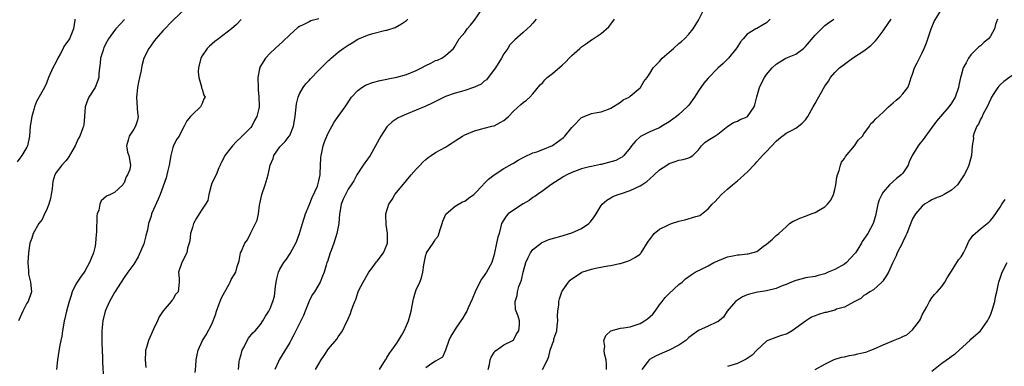
# Model space of a CAD drawing. Units: inches. Extents: x 2562000 to 2565000, y 1539000 to 1542000.
# Drawn here: x 2563420 to 2563622, y 1540104 to 1540175 of the extents above; entities that cross this region are included whole.
import ezdxf

# ---------------------------------------------------------------- set-up
doc = ezdxf.new("R2010")
doc.units = ezdxf.units.IN
doc.header["$MEASUREMENT"] = 0
doc.layers.add('LD25621539_2ft', color=93, linetype='Continuous')

msp = doc.modelspace()

# ---------------------------------------------------------------- linework, layer by layer
at = {"layer": 'LD25621539_2ft'}
for points, elevation in [([(2563453.4, 1540177), (2563451.14, 1540174.86), (2563451, 1540174.71), (2563449, 1540172.72), (2563447.47, 1540171), (2563447, 1540170.37), (2563446.45, 1540169.55), (2563446.03, 1540169), (2563445.02, 1540167), (2563444.59, 1540165.41), (2563444.52, 1540165), (2563444.47, 1540164.47), (2563444.17, 1540163), (2563443.9, 1540162.1), (2563443.75, 1540161), (2563443.59, 1540159.59), (2563443.49, 1540159), (2563443.76, 1540155.76), (2563443.88, 1540155), (2563443.75, 1540154.25), (2563443.33, 1540153), (2563443, 1540152.39), (2563441.99, 1540151), (2563441.82, 1540150.18), (2563441.44, 1540149), (2563441.66, 1540147.66), (2563441.95, 1540147), (2563442.3, 1540145), (2563442.14, 1540144.14), (2563441.68, 1540143), (2563441.4, 1540142.6), (2563441, 1540141.39), (2563440.79, 1540141.21), (2563440.7, 1540141), (2563439, 1540139.43), (2563438.19, 1540139), (2563437.33, 1540138.67), (2563436.28, 1540137.72), (2563435.97, 1540137), (2563435.77, 1540135.77), (2563435.47, 1540135), (2563435.37, 1540134.63), (2563435.31, 1540131.31), (2563435.23, 1540130.77), (2563435.12, 1540129), (2563435, 1540128.4), (2563434.69, 1540127), (2563434.2, 1540125.81), (2563433.84, 1540125), (2563433, 1540123.39), (2563432.74, 1540123), (2563432, 1540122), (2563431.33, 1540121), (2563431, 1540120.46), (2563430.3, 1540119), (2563430.05, 1540118.05), (2563429.66, 1540117), (2563429.13, 1540115), (2563428.76, 1540113.24), (2563428.68, 1540113), (2563428.58, 1540112.58), (2563428.32, 1540111), (2563428.15, 1540109.85), (2563427.95, 1540109), (2563427.69, 1540107.69), (2563427.26, 1540105), (2563427.08, 1540103)], 8202), ([(2563464.48, 1540103), (2563464.64, 1540104.64), (2563464.7, 1540105), (2563465, 1540106.13), (2563465.26, 1540107), (2563465.57, 1540107.57), (2563466.27, 1540109), (2563466.53, 1540109.47), (2563467.45, 1540110.55), (2563467.91, 1540111), (2563469, 1540112.27), (2563469.51, 1540113), (2563470.04, 1540113.96), (2563470.71, 1540115), (2563471, 1540115.56), (2563471.57, 1540117), (2563471.89, 1540118.11), (2563472.1, 1540120.1), (2563472.25, 1540121), (2563472.36, 1540121.64), (2563472.71, 1540123), (2563473, 1540123.65), (2563473.81, 1540125), (2563474.33, 1540125.67), (2563475.1, 1540126.9), (2563476.29, 1540129), (2563476.5, 1540129.5), (2563477.03, 1540131), (2563477.62, 1540133), (2563478.27, 1540135), (2563479, 1540136.78), (2563479.62, 1540138.38), (2563480.69, 1540140.69), (2563480.82, 1540141), (2563481, 1540141.77), (2563481.25, 1540143), (2563481.27, 1540143.27), (2563481.39, 1540146.61), (2563481.45, 1540147), (2563481.63, 1540147.63), (2563481.89, 1540149), (2563482.18, 1540149.82), (2563482.67, 1540151), (2563483, 1540151.7), (2563484.16, 1540153.84), (2563485, 1540155.05), (2563486.42, 1540157), (2563487.74, 1540159), (2563489, 1540160.37), (2563489.86, 1540161), (2563490.57, 1540161.43), (2563492.01, 1540161.99), (2563493.57, 1540162.43), (2563495, 1540162.7), (2563495.24, 1540162.76), (2563497, 1540163.07), (2563499, 1540163.62), (2563501, 1540164.46), (2563502.08, 1540165), (2563503, 1540165.51), (2563504.02, 1540165.98), (2563505, 1540166.49), (2563505.4, 1540166.6), (2563506.27, 1540167), (2563507, 1540167.52), (2563508.67, 1540169), (2563508.82, 1540169.18), (2563509.81, 1540171), (2563511, 1540172.3), (2563511.48, 1540173), (2563512.19, 1540173.81), (2563513, 1540174.82), (2563514.49, 1540177)], 8194), ([(2563493.43, 1540103), (2563494.71, 1540105), (2563494.81, 1540105.19), (2563495, 1540105.5), (2563495.55, 1540106.45), (2563495.97, 1540107), (2563497, 1540108.47), (2563497.35, 1540109), (2563497.95, 1540110.05), (2563498.51, 1540111), (2563499, 1540112.06), (2563499.4, 1540113), (2563499.76, 1540114.24), (2563499.96, 1540115), (2563500.43, 1540117.57), (2563500.85, 1540119), (2563501, 1540119.38), (2563501.77, 1540121), (2563502.12, 1540121.88), (2563502.38, 1540123), (2563502.54, 1540124.54), (2563503, 1540126.57), (2563503.1, 1540126.9), (2563503.14, 1540127), (2563504.47, 1540129), (2563504.7, 1540129.3), (2563505, 1540129.82), (2563505.54, 1540130.46), (2563505.99, 1540131.99), (2563506.34, 1540133), (2563506.46, 1540133.54), (2563507.08, 1540134.92), (2563507.15, 1540135), (2563509, 1540136.62), (2563510.53, 1540137.47), (2563511, 1540137.64), (2563511.76, 1540138.24), (2563512.86, 1540139), (2563513, 1540139.13), (2563514.74, 1540141), (2563514.86, 1540141.14), (2563515.86, 1540142.14), (2563517, 1540143.01), (2563519, 1540144.36), (2563520.69, 1540145.31), (2563521, 1540145.46), (2563521.93, 1540146.07), (2563523, 1540146.6), (2563523.24, 1540146.76), (2563525, 1540147.58), (2563525.79, 1540147.79), (2563527, 1540148.24), (2563529, 1540149.04), (2563531.27, 1540150.73), (2563531.54, 1540151), (2563533, 1540152.79), (2563533.27, 1540153), (2563535, 1540154.81), (2563535.52, 1540155), (2563537, 1540155.62), (2563537.79, 1540155.79), (2563539, 1540155.98), (2563540.51, 1540156.51), (2563541, 1540156.72), (2563543, 1540157.96), (2563543.56, 1540158.44), (2563544.77, 1540159), (2563545, 1540159.18), (2563547, 1540160.88), (2563547.13, 1540161), (2563547.81, 1540162.19), (2563548.45, 1540163), (2563549, 1540163.87), (2563549.68, 1540165), (2563551, 1540166.32), (2563551.31, 1540166.69), (2563551.53, 1540167), (2563553, 1540168.2), (2563553.85, 1540169), (2563555, 1540170.01), (2563555.54, 1540170.46), (2563556.13, 1540171), (2563557, 1540171.92), (2563557.93, 1540173), (2563559, 1540174.8), (2563560.1, 1540177)], 8188), ([(2563540.13, 1540103), (2563540.08, 1540104.08), (2563540.01, 1540105), (2563539.73, 1540106.27), (2563539.66, 1540107), (2563539.78, 1540107.78), (2563539.59, 1540109), (2563539.95, 1540110.05), (2563541.02, 1540111), (2563543, 1540111.54), (2563543.58, 1540111.58), (2563545, 1540111.83), (2563547, 1540112.46), (2563547.91, 1540113), (2563548.55, 1540113.45), (2563549.61, 1540114.39), (2563550.08, 1540115), (2563551, 1540116.29), (2563551.57, 1540117), (2563552.18, 1540117.82), (2563553, 1540118.68), (2563555, 1540120.51), (2563555.64, 1540121), (2563556.36, 1540121.64), (2563557.49, 1540122.51), (2563558.36, 1540123), (2563559.62, 1540123.62), (2563561, 1540124.34), (2563562.17, 1540125), (2563563, 1540125.38), (2563564.15, 1540125.85), (2563565, 1540126.17), (2563566.44, 1540126.44), (2563567, 1540126.57), (2563567.4, 1540126.6), (2563569, 1540126.8), (2563569.2, 1540126.8), (2563571, 1540127.3), (2563572.28, 1540128.28), (2563573, 1540128.76), (2563574.22, 1540129.78), (2563575, 1540130.58), (2563575.26, 1540130.74), (2563575.54, 1540131), (2563577, 1540132.37), (2563577.74, 1540133), (2563578.46, 1540133.54), (2563579, 1540133.75), (2563579.86, 1540134.14), (2563581, 1540134.52), (2563582.19, 1540135), (2563583, 1540135.27), (2563583.7, 1540135.7), (2563585, 1540136.43), (2563585.54, 1540137), (2563586.2, 1540137.8), (2563586.74, 1540139), (2563587, 1540139.99), (2563587.23, 1540141), (2563587.43, 1540142.57), (2563587.55, 1540143), (2563587.94, 1540143.94), (2563588.19, 1540145), (2563588.38, 1540145.62), (2563589, 1540146.38), (2563589.21, 1540146.79), (2563591.05, 1540149), (2563591.83, 1540150.17), (2563592.69, 1540151), (2563593, 1540151.48), (2563594.15, 1540153), (2563594.45, 1540153.55), (2563595, 1540153.99), (2563595.44, 1540154.56), (2563597, 1540155.93), (2563598.07, 1540157), (2563599, 1540157.81), (2563599.62, 1540158.38), (2563600.41, 1540159), (2563601, 1540159.67), (2563602.01, 1540161), (2563602.32, 1540161.68), (2563602.73, 1540163), (2563603, 1540163.69), (2563603.44, 1540165), (2563603.97, 1540166.03), (2563604.42, 1540167), (2563605, 1540168.07), (2563605.42, 1540169), (2563605.87, 1540170.13), (2563606.17, 1540171), (2563606.84, 1540173), (2563607.48, 1540174.52), (2563608.97, 1540177.03)], 8180), ([(2563430.86, 1540175), (2563430.82, 1540174.82), (2563430.6, 1540173), (2563429.74, 1540171), (2563429, 1540169.92), (2563428.58, 1540169.42), (2563428.42, 1540169), (2563427.81, 1540167.81), (2563427.35, 1540167), (2563427, 1540166.26), (2563426.31, 1540165), (2563425.44, 1540163), (2563425, 1540161.88), (2563424.59, 1540161), (2563423, 1540158.07), (2563422.56, 1540157), (2563422.44, 1540156.44), (2563422.01, 1540155), (2563421.7, 1540153), (2563421.5, 1540151), (2563421.11, 1540149), (2563421, 1540148.72), (2563419.97, 1540147), (2563419.54, 1540146.46), (2563419, 1540145.68)], 8206), ([(2563441.06, 1540174.94), (2563439.27, 1540173), (2563439, 1540172.67), (2563437.77, 1540171), (2563437.49, 1540170.51), (2563436.84, 1540169.16), (2563436.65, 1540168.65), (2563436.12, 1540167), (2563436.04, 1540165.96), (2563435.9, 1540165), (2563435.8, 1540163.8), (2563435.78, 1540163), (2563435.61, 1540162.39), (2563435.03, 1540161), (2563433.73, 1540159), (2563433.5, 1540158.5), (2563432.95, 1540157), (2563432.85, 1540155), (2563432.7, 1540153.3), (2563432.66, 1540153), (2563432.45, 1540152.45), (2563431.86, 1540151), (2563431.55, 1540150.45), (2563430.89, 1540149), (2563429.5, 1540146.5), (2563429, 1540145.88), (2563428.17, 1540145), (2563427, 1540143.49), (2563426.71, 1540143), (2563426.32, 1540141.68), (2563426.23, 1540141), (2563426.17, 1540140.17), (2563426.02, 1540139), (2563425.85, 1540138.15), (2563425.51, 1540137), (2563425, 1540135.74), (2563424.63, 1540135), (2563424.16, 1540133.84), (2563423.47, 1540133), (2563422.32, 1540131), (2563422, 1540130), (2563421.63, 1540129), (2563421.31, 1540127), (2563421.18, 1540125), (2563421.31, 1540123.31), (2563421.31, 1540123), (2563421.36, 1540122.64), (2563421.72, 1540121), (2563421.92, 1540119), (2563421.25, 1540117), (2563421, 1540116.64), (2563420.15, 1540115), (2563419.25, 1540113)], 8204), ([(2563465.06, 1540174.94), (2563464.06, 1540173.94), (2563463.03, 1540173), (2563460.35, 1540171), (2563459.59, 1540170.41), (2563458.53, 1540169.47), (2563458.03, 1540169), (2563457, 1540167.49), (2563456.71, 1540167), (2563456.24, 1540165), (2563456.21, 1540164.21), (2563456.32, 1540163), (2563456.89, 1540161.11), (2563456.89, 1540160.89), (2563457, 1540160.61), (2563457.38, 1540159.38), (2563457.64, 1540159), (2563457.38, 1540158.62), (2563457, 1540157.67), (2563456.68, 1540157), (2563455, 1540155.46), (2563454.64, 1540155), (2563453.88, 1540154.12), (2563453.34, 1540153), (2563453, 1540152.43), (2563452.26, 1540151), (2563451.72, 1540150.28), (2563451.14, 1540149), (2563451, 1540148.63), (2563450.6, 1540147), (2563450.24, 1540145), (2563449.93, 1540143.93), (2563449.76, 1540143), (2563449.61, 1540142.39), (2563449, 1540140.72), (2563448.4, 1540139), (2563447.99, 1540138), (2563447, 1540135.88), (2563446.63, 1540135), (2563446.51, 1540134.51), (2563446.01, 1540133), (2563445.75, 1540131.75), (2563445.47, 1540130.53), (2563445, 1540128.86), (2563443.84, 1540126.16), (2563443, 1540124.65), (2563441.76, 1540123), (2563441, 1540121.96), (2563440.4, 1540121), (2563439, 1540118.86), (2563437.97, 1540117), (2563437.05, 1540115), (2563436.58, 1540113), (2563436.42, 1540111), (2563436.43, 1540108.43), (2563436.53, 1540105.47), (2563436.54, 1540104.54), (2563436.73, 1540101)], 8200), ([(2563481, 1540175.11), (2563479.36, 1540174.64), (2563479, 1540174.49), (2563477.92, 1540173.92), (2563477, 1540173.49), (2563476.71, 1540173.29), (2563475, 1540171.82), (2563473.57, 1540170.43), (2563472.03, 1540169), (2563471, 1540168), (2563470.03, 1540167), (2563468.88, 1540165.12), (2563468.84, 1540165), (2563468.83, 1540164.83), (2563468.49, 1540163), (2563468.52, 1540161), (2563468.51, 1540160.51), (2563468.68, 1540159), (2563468.74, 1540157.26), (2563468.73, 1540157), (2563468.67, 1540156.67), (2563468.27, 1540155), (2563467.79, 1540154.21), (2563467.2, 1540153), (2563467, 1540152.74), (2563465.22, 1540151), (2563465.11, 1540150.89), (2563465, 1540150.74), (2563464.09, 1540149.91), (2563463.26, 1540149), (2563463, 1540148.63), (2563461.68, 1540147), (2563461.49, 1540146.51), (2563461, 1540145.66), (2563460.81, 1540145.19), (2563460.69, 1540145), (2563460.45, 1540144.45), (2563459.9, 1540143), (2563459, 1540141.32), (2563458.84, 1540140.84), (2563458.39, 1540139), (2563458.2, 1540137.79), (2563457.73, 1540137), (2563457, 1540136), (2563456.4, 1540135), (2563455.84, 1540134.16), (2563455.27, 1540133), (2563455, 1540132.22), (2563454.65, 1540131), (2563454.51, 1540129.49), (2563454.32, 1540129), (2563453.99, 1540127.99), (2563453.87, 1540127), (2563453, 1540125.31), (2563452.91, 1540125.1), (2563452.84, 1540125), (2563452.16, 1540123), (2563452.26, 1540121.74), (2563452.26, 1540121), (2563452.08, 1540119), (2563451.57, 1540118.43), (2563451, 1540117.43), (2563450.81, 1540117.19), (2563450.68, 1540117), (2563449, 1540115.09), (2563448.16, 1540113.84), (2563447.82, 1540113), (2563447, 1540111.3), (2563445.96, 1540109), (2563445.57, 1540107.57), (2563445.39, 1540107), (2563445.35, 1540106.65), (2563445.27, 1540105), (2563445.46, 1540103.46)], 8198), ([(2563455.56, 1540102.44), (2563455.71, 1540103.71), (2563455.81, 1540105), (2563455.98, 1540106.02), (2563456.22, 1540107), (2563457.09, 1540109), (2563457.82, 1540110.18), (2563459, 1540112.37), (2563459.74, 1540114.26), (2563459.96, 1540115), (2563460.51, 1540116.51), (2563461, 1540117.73), (2563461.68, 1540119), (2563462.56, 1540120.56), (2563462.78, 1540121), (2563463, 1540121.51), (2563463.96, 1540123), (2563464.23, 1540124.23), (2563464.62, 1540125.38), (2563464.9, 1540127), (2563465, 1540127.24), (2563465.81, 1540129), (2563466.34, 1540129.66), (2563466.94, 1540131), (2563467.99, 1540133), (2563468.31, 1540133.69), (2563468.58, 1540135), (2563468.82, 1540136.82), (2563468.9, 1540137.1), (2563469, 1540137.67), (2563469.28, 1540139), (2563469.97, 1540141), (2563470.37, 1540142.37), (2563470.57, 1540143), (2563471, 1540145.05), (2563471.58, 1540146.42), (2563471.77, 1540147), (2563473, 1540148.78), (2563473.17, 1540149), (2563474.1, 1540149.9), (2563474.93, 1540151), (2563475, 1540151.12), (2563475.78, 1540153), (2563476.13, 1540155), (2563476.3, 1540156.3), (2563476.4, 1540157.6), (2563476.74, 1540159), (2563477, 1540159.67), (2563477.74, 1540161), (2563478.29, 1540161.71), (2563479, 1540162.42), (2563479.26, 1540162.74), (2563481, 1540164.51), (2563482.2, 1540165.8), (2563483, 1540166.51), (2563483.25, 1540166.75), (2563483.52, 1540167), (2563485, 1540168.23), (2563486.02, 1540169), (2563486.61, 1540169.39), (2563487, 1540169.68), (2563487.86, 1540170.14), (2563489, 1540170.89), (2563491, 1540171.75), (2563492.1, 1540172.1), (2563494.75, 1540172.75), (2563495, 1540172.77), (2563496.69, 1540173.31), (2563497.95, 1540174.05), (2563499, 1540174.75), (2563499.27, 1540175)], 8196), ([(2563525.67, 1540175), (2563525, 1540174.21), (2563524.43, 1540173.57), (2563523.82, 1540173), (2563523, 1540172.26), (2563521.24, 1540170.76), (2563520.27, 1540169.73), (2563519.8, 1540169), (2563519, 1540167.9), (2563518.53, 1540167), (2563517.28, 1540165), (2563515.76, 1540163), (2563515.42, 1540162.58), (2563515, 1540162.27), (2563514.32, 1540161.68), (2563513, 1540161.03), (2563511, 1540160.34), (2563510.07, 1540160.07), (2563509, 1540159.83), (2563507, 1540159.1), (2563504.26, 1540157.74), (2563503, 1540157.16), (2563501, 1540156.3), (2563499, 1540155.52), (2563497.88, 1540155), (2563497.29, 1540154.71), (2563496.07, 1540153.93), (2563495.09, 1540153), (2563495, 1540152.9), (2563493.71, 1540151), (2563492.67, 1540149), (2563491.51, 1540147), (2563491, 1540146.25), (2563490.1, 1540145), (2563488.82, 1540143), (2563488.19, 1540141.81), (2563487.67, 1540141), (2563487, 1540140.08), (2563486.46, 1540139), (2563486, 1540138), (2563485.58, 1540137), (2563485.28, 1540135.28), (2563485.21, 1540135), (2563485.08, 1540133), (2563484.71, 1540131), (2563484.08, 1540129), (2563483.5, 1540127.5), (2563483.32, 1540127), (2563482.75, 1540125.25), (2563482.64, 1540125), (2563482.47, 1540124.47), (2563482.07, 1540123), (2563481.78, 1540122.22), (2563481.28, 1540121), (2563480.08, 1540119), (2563479.65, 1540118.35), (2563479, 1540117.05), (2563478.19, 1540115), (2563477.84, 1540114.16), (2563477.3, 1540113), (2563475.85, 1540110.15), (2563475.23, 1540109), (2563475, 1540108.61), (2563472.81, 1540105), (2563472.7, 1540104.7), (2563471.98, 1540103)], 8192), ([(2563480.34, 1540103), (2563481, 1540104.23), (2563481.47, 1540105), (2563482.09, 1540105.91), (2563483, 1540107.27), (2563484.7, 1540109.29), (2563485, 1540109.77), (2563485.88, 1540111), (2563486.64, 1540112.64), (2563486.9, 1540113.1), (2563487, 1540113.41), (2563487.49, 1540114.51), (2563487.63, 1540115), (2563487.96, 1540115.96), (2563488.39, 1540117), (2563488.58, 1540117.42), (2563489, 1540118.8), (2563489.17, 1540119.17), (2563490.09, 1540121), (2563491.28, 1540123), (2563492.18, 1540124.18), (2563492.87, 1540125.13), (2563493, 1540125.26), (2563494.26, 1540127), (2563495, 1540128.63), (2563495.11, 1540129), (2563495.12, 1540131), (2563495, 1540131.85), (2563494.81, 1540132.81), (2563494.73, 1540134.73), (2563494.75, 1540135), (2563495.4, 1540137), (2563496.03, 1540137.97), (2563496.64, 1540139), (2563497, 1540139.48), (2563499, 1540141.86), (2563500, 1540143), (2563501, 1540144.18), (2563501.8, 1540145), (2563502.37, 1540145.63), (2563503, 1540146.2), (2563503.44, 1540146.56), (2563504.06, 1540147), (2563505, 1540147.61), (2563507, 1540148.74), (2563507.41, 1540149), (2563508.41, 1540149.59), (2563509, 1540150.02), (2563510.49, 1540151), (2563511, 1540151.28), (2563513, 1540152.08), (2563514.46, 1540152.46), (2563515, 1540152.61), (2563516.55, 1540153), (2563517, 1540153.13), (2563518.24, 1540153.76), (2563519, 1540154.21), (2563519.44, 1540154.56), (2563519.95, 1540155), (2563521, 1540156.09), (2563522.53, 1540157.47), (2563523, 1540157.92), (2563523.65, 1540158.35), (2563524.38, 1540159), (2563525, 1540159.64), (2563526.51, 1540161.49), (2563527, 1540162.03), (2563527.45, 1540162.55), (2563527.94, 1540163), (2563529, 1540163.83), (2563531, 1540165.57), (2563531.74, 1540166.26), (2563532.44, 1540167), (2563533, 1540167.52), (2563534.65, 1540169), (2563535, 1540169.33), (2563535.99, 1540170.01), (2563537, 1540170.79), (2563537.14, 1540170.86), (2563537.38, 1540171), (2563539, 1540172.04), (2563540.56, 1540173.44), (2563541, 1540173.98), (2563541.77, 1540175)], 8190), ([(2563573.75, 1540175), (2563573, 1540174.28), (2563572.19, 1540173.81), (2563571, 1540173.08), (2563570.83, 1540173), (2563569, 1540171.94), (2563568.2, 1540171), (2563567.63, 1540170.37), (2563566.87, 1540169.13), (2563565.19, 1540167), (2563565, 1540166.78), (2563564.11, 1540165.89), (2563563, 1540164.92), (2563561, 1540162.9), (2563560.13, 1540161.87), (2563559, 1540160.27), (2563558.21, 1540159), (2563557, 1540157.34), (2563556.71, 1540157), (2563555, 1540155.42), (2563554.48, 1540155), (2563553, 1540153.93), (2563551.51, 1540153), (2563551, 1540152.71), (2563550.47, 1540152.47), (2563549, 1540151.86), (2563547.23, 1540151), (2563547.08, 1540150.92), (2563546.07, 1540149.93), (2563545.26, 1540149), (2563545, 1540148.59), (2563543.67, 1540147), (2563543.32, 1540146.68), (2563543, 1540146.54), (2563542.01, 1540145.99), (2563539, 1540145.16), (2563538.86, 1540145.14), (2563538.25, 1540145), (2563537, 1540144.75), (2563536.65, 1540144.65), (2563535, 1540144.28), (2563533, 1540143.53), (2563531.94, 1540143), (2563531.33, 1540142.67), (2563528.67, 1540141), (2563527, 1540139.77), (2563525.93, 1540139), (2563525.41, 1540138.59), (2563525, 1540138.36), (2563524.23, 1540137.77), (2563523, 1540137.06), (2563521, 1540135.79), (2563519.91, 1540135), (2563519.48, 1540134.52), (2563519, 1540133.77), (2563518.55, 1540133), (2563518.42, 1540132.42), (2563518.03, 1540131), (2563517.77, 1540130.23), (2563517.53, 1540129), (2563517, 1540126.64), (2563516.54, 1540125), (2563515.48, 1540123), (2563515.27, 1540122.73), (2563515, 1540122.33), (2563514.44, 1540121.56), (2563514.09, 1540121), (2563513.09, 1540119), (2563512.53, 1540117.47), (2563511.71, 1540115.71), (2563511.4, 1540115), (2563511, 1540114.31), (2563510.49, 1540113.51), (2563510.2, 1540113), (2563509, 1540111.32), (2563508.15, 1540109.85), (2563507.7, 1540109), (2563507, 1540107.04), (2563506.4, 1540105.6), (2563505.47, 1540105), (2563505, 1540104.74), (2563504.24, 1540104.24), (2563503, 1540103.38)], 8186), ([(2563515.78, 1540103), (2563516.07, 1540104.07), (2563516.23, 1540105), (2563516.44, 1540105.56), (2563517, 1540106.56), (2563517.19, 1540106.81), (2563517.49, 1540107), (2563519, 1540108.12), (2563520.89, 1540109), (2563520.95, 1540109.05), (2563521, 1540109.09), (2563521.61, 1540110.39), (2563522.11, 1540111), (2563522.21, 1540112.21), (2563522.26, 1540113), (2563521.98, 1540114.02), (2563521.53, 1540115), (2563521.38, 1540115.38), (2563521.34, 1540117), (2563521.75, 1540118.25), (2563521.8, 1540119), (2563522.12, 1540120.12), (2563522.62, 1540121.38), (2563523, 1540123.02), (2563523.55, 1540125), (2563523.98, 1540126.02), (2563524.5, 1540127), (2563525, 1540127.67), (2563526.66, 1540129), (2563526.85, 1540129.15), (2563527, 1540129.23), (2563528.29, 1540129.71), (2563529, 1540129.94), (2563531, 1540130.48), (2563531.39, 1540130.61), (2563533, 1540131.1), (2563535, 1540132.01), (2563536.45, 1540133), (2563536.72, 1540133.28), (2563537, 1540133.63), (2563537.58, 1540134.42), (2563537.96, 1540135), (2563539, 1540136.75), (2563539.2, 1540137), (2563540.17, 1540137.84), (2563541, 1540138.29), (2563541.44, 1540138.56), (2563542.52, 1540139), (2563543.22, 1540139.22), (2563545, 1540139.81), (2563547, 1540140.74), (2563547.38, 1540141), (2563548.37, 1540141.63), (2563549, 1540142.2), (2563549.94, 1540143), (2563551, 1540144.03), (2563552.48, 1540145), (2563553, 1540145.37), (2563554.25, 1540145.75), (2563555, 1540146.06), (2563555.84, 1540146.16), (2563557, 1540146.52), (2563557.33, 1540146.67), (2563557.82, 1540147), (2563559, 1540148.2), (2563559.62, 1540149), (2563560.34, 1540149.66), (2563561, 1540150.15), (2563562.35, 1540151), (2563563, 1540151.38), (2563565.03, 1540153), (2563566.22, 1540153.78), (2563567, 1540154.07), (2563567.61, 1540154.39), (2563569, 1540154.93), (2563569.09, 1540155), (2563570.47, 1540157), (2563570.6, 1540157.4), (2563571, 1540159.09), (2563571.53, 1540161), (2563572.01, 1540161.99), (2563572.55, 1540163), (2563573, 1540163.67), (2563574.15, 1540165), (2563575, 1540165.74), (2563575.76, 1540166.24), (2563576.99, 1540167), (2563579, 1540167.85), (2563580.58, 1540169), (2563581, 1540169.37), (2563583, 1540171.74), (2563584.63, 1540173.37), (2563585, 1540173.68), (2563585.76, 1540174.24), (2563586.86, 1540175)], 8184), ([(2563526.94, 1540103), (2563527.97, 1540105), (2563528.27, 1540105.73), (2563528.52, 1540107), (2563529, 1540108.31), (2563529.27, 1540109), (2563529.32, 1540109.32), (2563529.91, 1540111), (2563529.98, 1540111.98), (2563530.1, 1540113), (2563530.02, 1540113.98), (2563530.1, 1540115), (2563530.32, 1540116.32), (2563530.3, 1540117), (2563530.42, 1540117.58), (2563530.95, 1540119), (2563531, 1540119.1), (2563532.29, 1540121), (2563532.64, 1540121.36), (2563533, 1540121.67), (2563535, 1540122.97), (2563535.06, 1540123), (2563537, 1540123.64), (2563537.87, 1540123.87), (2563540.35, 1540124.35), (2563541, 1540124.42), (2563542.8, 1540124.8), (2563543, 1540124.82), (2563544.66, 1540125.34), (2563545, 1540125.5), (2563545.96, 1540126.04), (2563547, 1540126.75), (2563547.12, 1540126.88), (2563547.23, 1540127), (2563548.69, 1540129.31), (2563549, 1540129.76), (2563549.94, 1540131), (2563551, 1540131.9), (2563552.7, 1540132.7), (2563553, 1540132.86), (2563553.48, 1540133), (2563555, 1540133.51), (2563556.24, 1540133.76), (2563558.5, 1540134.5), (2563559, 1540134.58), (2563559.3, 1540134.7), (2563561, 1540136.06), (2563561.8, 1540137), (2563562.42, 1540137.58), (2563563, 1540138.16), (2563563.77, 1540139), (2563565, 1540140.07), (2563566, 1540141), (2563567, 1540141.77), (2563567.67, 1540142.33), (2563568.38, 1540143), (2563569, 1540143.55), (2563570.68, 1540145.32), (2563571, 1540145.73), (2563571.62, 1540146.37), (2563572.18, 1540147), (2563573, 1540147.85), (2563575, 1540149.98), (2563575.55, 1540150.45), (2563577, 1540151.59), (2563578.15, 1540152.15), (2563579, 1540152.59), (2563579.56, 1540153), (2563580.33, 1540153.67), (2563581, 1540154.33), (2563581.46, 1540155), (2563582.58, 1540157), (2563583, 1540157.7), (2563583.45, 1540158.55), (2563585, 1540161.25), (2563585.72, 1540162.28), (2563586.16, 1540163), (2563587, 1540164.03), (2563588, 1540165), (2563588.57, 1540165.43), (2563589, 1540165.8), (2563590.67, 1540167), (2563593, 1540168.48), (2563594.43, 1540169.57), (2563595.41, 1540170.59), (2563595.71, 1540171), (2563597, 1540172.63), (2563597.27, 1540173), (2563598.59, 1540175)], 8182), ([(2563620.48, 1540175), (2563620.05, 1540173.95), (2563619.85, 1540173), (2563619, 1540171.49), (2563618.6, 1540171), (2563617.73, 1540170.27), (2563617, 1540169.53), (2563616.66, 1540169.34), (2563616.31, 1540169), (2563615, 1540167.68), (2563614.5, 1540167), (2563614.03, 1540166.03), (2563613.44, 1540165), (2563613, 1540163.47), (2563612.88, 1540163), (2563612.53, 1540161.47), (2563612.45, 1540161), (2563611.73, 1540159), (2563611, 1540157.75), (2563610.45, 1540157), (2563608.75, 1540155), (2563607.92, 1540154.08), (2563607, 1540152.76), (2563605, 1540150.01), (2563604.53, 1540149.47), (2563604.14, 1540149), (2563602.95, 1540147), (2563602.29, 1540145.71), (2563602.08, 1540145), (2563601, 1540143.38), (2563600.67, 1540143), (2563599.69, 1540142.31), (2563598.28, 1540141), (2563597, 1540139.47), (2563596.69, 1540139), (2563596.12, 1540137.88), (2563595.89, 1540137), (2563595.63, 1540135.63), (2563595.39, 1540134.61), (2563594.93, 1540133), (2563593.84, 1540131), (2563593.48, 1540130.52), (2563593, 1540129.8), (2563592.64, 1540129.36), (2563592.49, 1540129), (2563591.79, 1540127.79), (2563591.28, 1540127), (2563591.16, 1540126.84), (2563589.4, 1540125), (2563589, 1540124.7), (2563587, 1540123.55), (2563585.65, 1540123), (2563585, 1540122.69), (2563583.64, 1540122.36), (2563583, 1540122.16), (2563581, 1540121.84), (2563580.35, 1540121.66), (2563579, 1540121.35), (2563578.12, 1540121), (2563577, 1540120.52), (2563576.2, 1540120.2), (2563575, 1540119.69), (2563573, 1540119.19), (2563571.72, 1540119), (2563571.11, 1540118.89), (2563569.47, 1540118.53), (2563569, 1540118.37), (2563568.03, 1540117.97), (2563567, 1540117.31), (2563566.6, 1540117), (2563564.89, 1540115), (2563564.18, 1540113.82), (2563563, 1540112.82), (2563562.74, 1540112.74), (2563561, 1540111.92), (2563559, 1540111.06), (2563557, 1540109.61), (2563556.38, 1540109), (2563555, 1540108.02), (2563553.01, 1540106.99), (2563551.58, 1540106.42), (2563550.2, 1540105.8), (2563548.94, 1540105.06), (2563548.86, 1540105), (2563548.5, 1540104.5), (2563547.35, 1540103)], 8178), ([(2563625, 1540164.57), (2563621.76, 1540162.24), (2563621, 1540161.55), (2563620.73, 1540161.27), (2563620.51, 1540161), (2563619.72, 1540159.72), (2563619.25, 1540159), (2563619, 1540158.54), (2563618.33, 1540157), (2563617.53, 1540155.53), (2563617.28, 1540155), (2563617.22, 1540154.78), (2563617, 1540154.45), (2563616.55, 1540153.45), (2563616.22, 1540153), (2563615.65, 1540151.65), (2563615.49, 1540151), (2563615.51, 1540150.49), (2563615.25, 1540149), (2563615.1, 1540147), (2563614.55, 1540145), (2563614.22, 1540144.22), (2563613.64, 1540143), (2563612.26, 1540141), (2563611, 1540139.89), (2563609.48, 1540139), (2563609, 1540138.73), (2563607.74, 1540138.26), (2563607, 1540137.89), (2563606.45, 1540137.55), (2563605.45, 1540137), (2563605, 1540136.62), (2563603.64, 1540135), (2563603, 1540134.01), (2563602.71, 1540133.29), (2563602.39, 1540132.39), (2563601.86, 1540131), (2563601.59, 1540130.41), (2563601, 1540129.28), (2563600.92, 1540129.08), (2563599.84, 1540127), (2563599.62, 1540126.38), (2563598.87, 1540124.87), (2563598.04, 1540123), (2563597.68, 1540122.32), (2563597, 1540121.3), (2563596.87, 1540121.13), (2563596.69, 1540121), (2563595, 1540119.43), (2563594.24, 1540119), (2563593.52, 1540118.48), (2563593, 1540118.22), (2563592.37, 1540117.63), (2563591, 1540116.92), (2563590.87, 1540116.87), (2563589, 1540115.86), (2563587.41, 1540115.41), (2563587, 1540115.22), (2563585.25, 1540114.75), (2563585, 1540114.72), (2563583.69, 1540114.31), (2563583, 1540114.08), (2563582.24, 1540113.76), (2563581, 1540112.99), (2563579, 1540111.51), (2563578.26, 1540111), (2563577.47, 1540110.53), (2563577, 1540110.31), (2563575.99, 1540110.01), (2563573.25, 1540109), (2563573, 1540108.88), (2563571, 1540106.98), (2563570.03, 1540105.97), (2563568.84, 1540105.16), (2563567, 1540104.26), (2563565, 1540103.64)], 8176), ([(2563583, 1540103.06), (2563585, 1540104.11), (2563586.93, 1540105.07), (2563588.43, 1540105.57), (2563589, 1540105.65), (2563590.06, 1540105.94), (2563591, 1540106.04), (2563591.76, 1540106.24), (2563593, 1540106.51), (2563593.38, 1540106.62), (2563594.4, 1540107), (2563595, 1540107.24), (2563597, 1540108.11), (2563599.1, 1540109), (2563600.46, 1540109.54), (2563601, 1540109.83), (2563601.83, 1540110.17), (2563603, 1540111.19), (2563604.43, 1540113), (2563604.63, 1540113.37), (2563605, 1540114.25), (2563605.92, 1540115.92), (2563606.46, 1540117), (2563607, 1540117.79), (2563607.53, 1540118.47), (2563608.03, 1540119), (2563609, 1540120.09), (2563609.63, 1540121), (2563610.13, 1540121.87), (2563610.84, 1540123), (2563611, 1540123.21), (2563612.46, 1540125.54), (2563613, 1540126.21), (2563613.48, 1540127), (2563613.98, 1540127.98), (2563614.6, 1540129.4), (2563615, 1540129.92), (2563615.41, 1540130.59), (2563617, 1540131.95), (2563618.33, 1540133), (2563618.69, 1540133.31), (2563619, 1540133.63), (2563619.62, 1540134.38), (2563621, 1540136.38), (2563621.38, 1540137), (2563622.03, 1540137.97)], 8174), ([(2563607, 1540102.72), (2563609, 1540104.35), (2563610.57, 1540105.43), (2563611, 1540105.77), (2563611.73, 1540106.27), (2563612.59, 1540107), (2563614.78, 1540109), (2563615, 1540109.24), (2563616.97, 1540111), (2563618.42, 1540113), (2563618.59, 1540113.41), (2563619, 1540114.23), (2563619.46, 1540115.46), (2563619.89, 1540117), (2563620.04, 1540117.96), (2563620.31, 1540119), (2563620.68, 1540120.68), (2563620.74, 1540121), (2563621.44, 1540123), (2563622.46, 1540125)], 8172)]:
    msp.add_lwpolyline(points, dxfattribs=dict(at, elevation=elevation))

doc.saveas('drawing.dxf')
